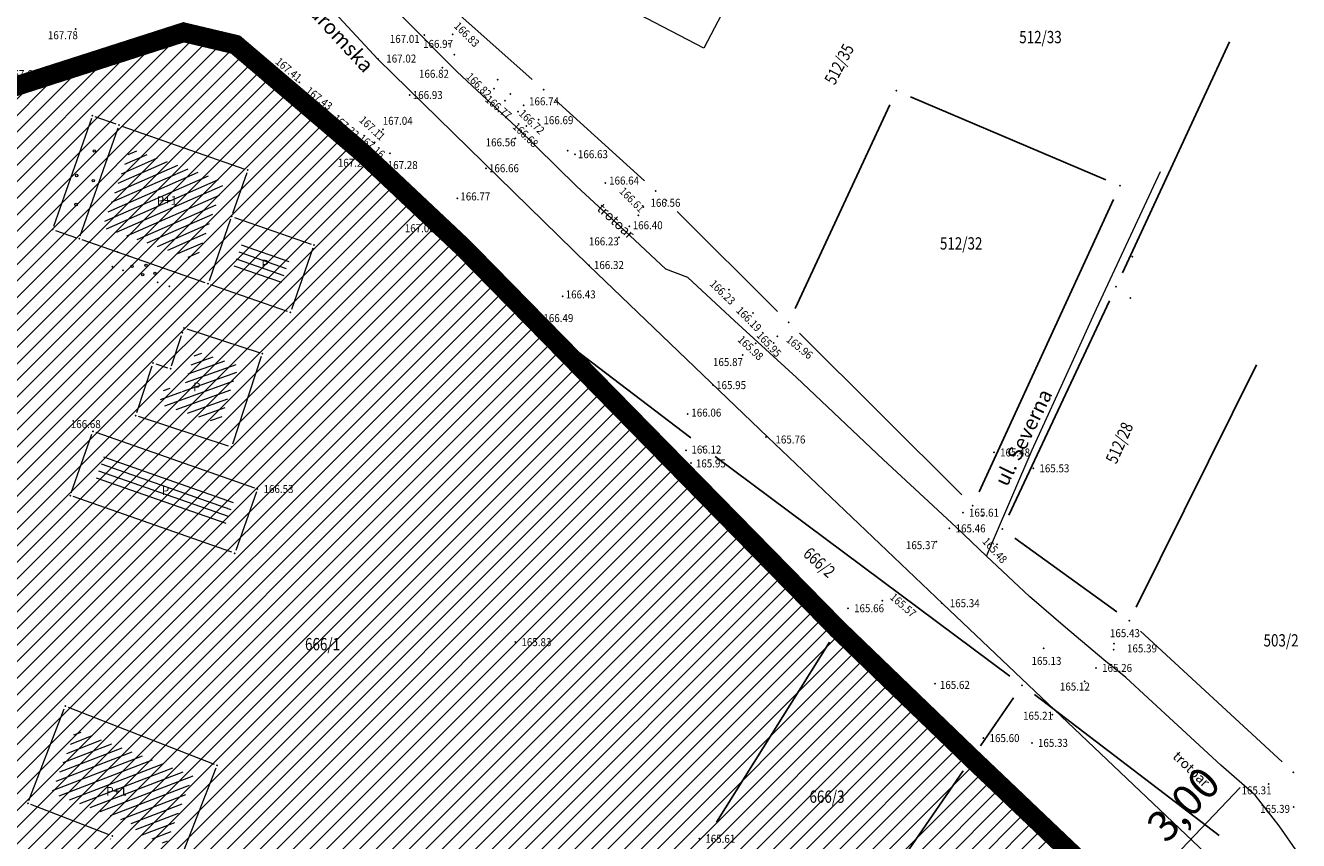
# Model space of a CAD drawing. Units: metres. Extents: x 7527566 to 7528516, y 4822616 to 4823507.
# Drawn here: x 7527911 to 7528015, y 4823317 to 4823383 of the extents above; entities that cross this region are included whole.
import ezdxf
from ezdxf.enums import TextEntityAlignment as Align

# ---------------------------------------------------------------- set-up
doc = ezdxf.new("R2010")
doc.units = ezdxf.units.M
doc.header["$LTSCALE"] = 0.5
doc.header["$PDSIZE"] = -0.01
doc.linetypes.add('DASHED2', pattern=[0.375, 0.25, -0.125])
for name, color, linetype, lineweight in [('0 granica plana', 7, 'Continuous', 0), ('102_Broj_parcele', 7, 'Continuous', 13), ('104_Objekti_granice', 1, 'Continuous', 13), ('106_Objekti_srafure', 1, 'Continuous', 13), ('111_Kanalizacija', 32, 'Continuous', 13), ('114_Gasovod', 3, 'Continuous', 13), ('121_Detaljne_tacke_kote', 32, 'Continuous', 13), ('124_Geo_tekst', 7, 'Continuous', 13), ('133_Spratnost', 7, 'Continuous', 13)]:
    doc.layers.add(name, color=color, linetype=linetype, lineweight=lineweight)
for name, color, linetype in [('00 regulaciona linija', 5, 'REGULACIONA LINE'), ('101_Parcele_granice', 7, 'Continuous'), ('115_Katastarske_tacke', 7, 'Continuous'), ('116_Katastarske_tacke_objekti', 7, 'Continuous'), ('120_Detaljne_tacke', 7, 'Continuous'), ('130_Detaljne_konstruisane_tacke', 7, 'Continuous')]:
    doc.layers.add(name, color=color, linetype=linetype)
doc.layers.add('152_stanovanje_SRAFURA', color=7, linetype='Continuous', lineweight=30, true_color=0xf3e17c)
doc.styles.add('kote', font='geodet__.shx')
doc.styles.add('oznake', font='yusimc.shx')
doc.styles.add('style1', font='txt')
doc.linetypes.add('REGULACIONA LINE', pattern='A,10,-0.5,["RL",Standard,S=2,R=0,X=0,Y=0],-4', length=14.5)
doc.dimstyles.new('ISO-25', dxfattribs={"dimtxt": 2.5, "dimasz": 2.5, "dimexe": 1.25, "dimexo": 0.625, "dimtad": 1, "dimtxsty": 'Standard', "dimcen": 2.5, "dimadec": 0, "dimazin": 0, "dimtfac": 1, "dimtmove": 0, "dimatfit": 3, "dimfxl": 1, "dimarcsym": 0})

# ---------------------------------------------------------------- blocks, each defined once
blk = doc.blocks.new('T1')
at = {"linetype": 'Continuous'}
blk.add_point((0, 0), dxfattribs=at)
blk.add_attdef('OZN-TAC', (0, 0), '', height=5)
blk = doc.blocks.new('*D40')
at = {"color": 0, "lineweight": -2, "transparency": 16777216}
for p, q in [((7528002.78, 4823313.48), (7528010.25, 4823321.32)), ((7527999.12, 4823313.51), (7528001.96, 4823310.8)), ((7527998.98, 4823309.49), (7528001.05, 4823311.67)), ((7527997.05, 4823311.34), (7527999.89, 4823308.63)), ((7527997.26, 4823307.68), (7527995.53, 4823305.87))]:
    blk.add_line(p, q, dxfattribs=at)
at = {"color": 0, "transparency": 16777216}
for points in [[(7528002.47, 4823313.76), (7528003.08, 4823313.19), (7528001.05, 4823311.67)], [(7527996.96, 4823307.97), (7527997.56, 4823307.4), (7527998.98, 4823309.49)]]:
    blk.add_solid(points, dxfattribs=at)
at = {"layer": 'Defpoints', "color": 0, "transparency": 16777216}
for p in [(7527998.67, 4823313.94), (7527996.6, 4823311.77), (7528001.05, 4823311.67)]:
    blk.add_point(p, dxfattribs=at)
at = {"color": 0, "transparency": 16777216, "insert": (7528005.87, 4823319.74), "char_height": 2.5, "attachment_point": 5, "rotation": 46.3767}
blk.add_mtext('3,00', dxfattribs=at)

msp = doc.modelspace()

# ---------------------------------------------------------------- hatches: boundary and pattern name
h = msp.add_hatch()
h.set_pattern_fill('ANSI31', color=254, scale=0.3)
h.set_pattern_definition([(45, (3000, 0), (-0.67351920908, 0.67351920908), [])])
h.paths.add_polyline_path([(7527972.68, 4823128.8), (7527970.94, 4823129.45), (7527964.53, 4823133.15), (7527962.872, 4823134.099), (7527951.04, 4823138.44), (7527947.07, 4823139.89), (7527946.255, 4823140.152, 0.0737148), (7527937.696, 4823142.19), (7527933.94, 4823143.47), (7527919.58, 4823139.59), (7527914.31, 4823137.5), (7527900.83, 4823133.48), (7527884.87, 4823131.73), (7527871.55, 4823129.98), (7527859.81, 4823129.21), (7527849.05, 4823135.07), (7527851.85, 4823154.11), (7527856.36, 4823177.08), (7527861.63, 4823196.84), (7527864.99, 4823210), (7527865.8, 4823212.82), (7527872.93, 4823237.65), (7527875.68, 4823250.05), (7527880.32, 4823268.91), (7527882.9, 4823277.43), (7527921.19, 4823265.05), (7527940.2, 4823258.85), (7527953.18, 4823252.89), (7527965.18, 4823247.65), (7527979.2, 4823241.31), (7527995.48, 4823233.87), (7528001.01, 4823231.39), (7528002.4, 4823235.16), (7527996.93, 4823237.62), (7527941.39, 4823262.55), (7527928.51, 4823266.61), (7527883.95, 4823280.88), (7527886.54, 4823289.42), (7527889.04, 4823298.44), (7527893.24, 4823313.6), (7527903.37, 4823352.27), (7527908.71, 4823377.76), (7527899.273, 4823379.77), (7527896.69, 4823367.66), (7527894.5, 4823358.87), (7527891.91, 4823348.443), (7527889.97, 4823341.84), (7527886.58, 4823328.82), (7527883.234, 4823315.104), (7527879.887, 4823301.388), (7527874.1, 4823279.89), (7527869.541, 4823262.314), (7527869.311, 4823261.461), (7527868.111, 4823256.999), (7527863.55, 4823239.91), (7527860.82, 4823230.29), (7527858.98, 4823223.8), (7527858.09, 4823220.67), (7527852.88, 4823202.07), (7527851.8, 4823198.22), (7527846.53, 4823176.46), (7527841.8, 4823155.18), (7527839.76, 4823145.5), (7527838.24, 4823134.34), (7527836.6, 4823129), (7527835.821, 4823128.246), (7527832.683, 4823115.009), (7527829.91, 4823100.87), (7527826.94, 4823085.96), (7527824.46, 4823073.5), (7527823.81, 4823071.12), (7527819.014, 4823056.65), (7527813.888, 4823042.304), (7527810.686, 4823033.18), (7527806.161, 4823020.166), (7527802.808, 4823010.049), (7527803.36, 4823009.64), (7527797.93, 4822995.85), (7527796.52, 4822993.04), (7527795.38, 4822990.59), (7527788.89, 4822976.32), (7527785.49, 4822968.62), (7527782.68, 4822962.67), (7527781.44, 4822959.94), (7527772.12, 4822939.48), (7527769.89, 4822935.01), (7527766.58, 4822928.39), (7527770.19, 4822925.91), (7527771.08, 4822921.55), (7527775.39, 4822895.49), (7527779.43, 4822887.22), (7527786.88, 4822861.3), (7527791.82, 4822844.1), (7527792.37, 4822838.47), (7527791.93, 4822823.95), (7527792.48, 4822814.17), (7527789.26, 4822801.24), (7527779.78, 4822768.69), (7527770.569, 4822739.928), (7527781.68, 4822736.37), (7527791.29, 4822762.78), (7527793.72, 4822773.86), (7527798.37, 4822793.66), (7527799.901, 4822802.143), (7527802.74, 4822813.89), (7527803.32, 4822816.29), (7527803.96, 4822824.25), (7527803.49, 4822833.38), (7527802.92, 4822836.97), (7527800.48, 4822852.37), (7527798.87, 4822858.1), (7527797.2, 4822864.07), (7527792.72, 4822880.49), (7527792.73, 4822884.13), (7527794.2, 4822887.63), (7527798.33, 4822891.3), (7527803.55, 4822893.56), (7527806.89, 4822894.07), (7527823.27, 4822896.57), (7527831.266, 4822897.674, -0.033675), (7527877.295, 4822901.008), (7527947.082, 4822901.356), (7527975.744, 4822901.499), (7527983.896, 4822901.318), (7527998.74, 4822899.53), (7528003.95, 4822898.94), (7528023.51, 4822893.57, -0.1414932), (7528033.166, 4822887.813), (7528062.948, 4822859.554, -0.0282186), (7528068.592, 4822853.56), (7528081.005, 4822838.785, 0.0600125), (7528089.215, 4822831.105), (7528089.99, 4822830.35), (7528101.15, 4822823.25), (7528124.92, 4822808.61), (7528135.673, 4822801.577), (7528145.66, 4822805.28), (7528153.82, 4822810.035), (7528140.082, 4822813.105), (7528140.714, 4822814.758), (7528136.978, 4822816.187), (7528135.22, 4822815.96), (7528131.13, 4822815.97), (7528123.98, 4822818.3), (7528120.79, 4822820.13), (7528108.93, 4822827.21), (7528107.87, 4822827.69), (7528099.32, 4822833.05), (7528094.64, 4822835.84), (7528089.31, 4822839.83), (7528084.71, 4822845.19), (7528073.951, 4822858.063), (7528070.951, 4822861.435), (7528067.766, 4822864.632), (7528056.479, 4822875.343), (7528045.191, 4822886.053), (7528044.68, 4822887.15), (7528039.89, 4822892.99), (7528038.46, 4822893.08), (7528032.87, 4822897.95), (7528027.58, 4822900.02), (7528022.315, 4822901.73), (7528014.31, 4822904.01), (7528007.96, 4822905.84), (7527996.81, 4822907.71), (7527984.31, 4822908.75), (7527978.82, 4822909.25), (7527973.34, 4822908.75), (7527963.39, 4822909), (7527958.31, 4822908.98), (7527954.915, 4822908.395), (7527931.381, 4822908.278), (7527929.266, 4822909.878), (7527928.095, 4822912.256), (7527928.115, 4822914.907), (7527929.615, 4822921.032), (7527931.975, 4822928.513), (7527937.3, 4822942.2), (7527943.76, 4822955), (7527948.93, 4822961.22), (7527952.51, 4822963.41), (7527978.86, 4822981.45), (7527989.59, 4822989.3), (7527998.252, 4822996.928), (7528000.101, 4822997.565), (7528002.056, 4822997.574), (7528003.91, 4822996.954), (7528026.857, 4822984.821), (7528043.426, 4822976.061), (7528040.622, 4822970.756), (7528045.042, 4822968.419), (7528050.758, 4822972.174), (7528054.325, 4822970.056), (7528066.323, 4822962.397), (7528077.294, 4822955.394), (7528081.867, 4822952.695), (7528087.584, 4822949.888), (7528098.637, 4822945.026), (7528114.031, 4822938.254), (7528120.064, 4822935.6), (7528121.52, 4822934.08), (7528121.456, 4822931.164), (7528124.834, 4822929.678), (7528126.24, 4822932.884), (7528131.864, 4822930.409), (7528134.06, 4822929.07), (7528134.36, 4822934.64), (7528134.31, 4822936.84), (7528129.955, 4822937.804), (7528128.659, 4822938.374), (7528130.068, 4822941.578), (7528126.407, 4822943.189), (7528126.105, 4822942.502), (7528124.584, 4822941.047), (7528122.48, 4822941.092), (7528090, 4822955.38), (7528085.809, 4822957.393), (7528080.522, 4822960.452), (7528071.66, 4822966.85), (7528056.6, 4822976.01), (7528052.609, 4822977.992), (7528032.542, 4822988.603), (7528012.476, 4822999.213), (7528010.52, 4823000.865), (7528009.431, 4823003.182), (7528009.407, 4823005.742), (7528010.452, 4823008.079), (7528022.9, 4823019.55), (7528024.466, 4823021.267), (7528031.268, 4823018.041), (7528033.411, 4823022.558), (7528027.99, 4823025.13), (7528029.615, 4823027.992), (7528031.068, 4823029.945), (7528032.476, 4823031.93), (7528039.602, 4823042.227), (7528041.109, 4823044.406), (7528044.237, 4823048.926), (7528047.01, 4823052.934), (7528051.173, 4823058.949), (7528052.08, 4823060.26), (7528052.88, 4823061.22), (7528063.74, 4823075.34), (7528065.75, 4823076.44), (7528073.89, 4823073.11), (7528085.96, 4823065.53), (7528085.7, 4823064.48), (7528095.38, 4823058.17), (7528110.88, 4823048.07), (7528115.442, 4823045.219), (7528118.715, 4823043.17), (7528121.816, 4823040.921), (7528124.485, 4823038.941), (7528128.62, 4823035.33), (7528136.587, 4823028.372), (7528136.59, 4823028.37), (7528147.1, 4823021.47), (7528148.54, 4823020.53), (7528154.16, 4823016.92), (7528165.63, 4823011.93), (7528169.88, 4823008.77), (7528172.42, 4823006.89), (7528181.74, 4823003.71), (7528192.069, 4823002.22), (7528201.68, 4823000.84), (7528204.142, 4823000.86), (7528212.234, 4823000.92), (7528222.454, 4823000.734), (7528225.718, 4823000.554), (7528228.96, 4823000.135), (7528239.53, 4822998.22), (7528249.76, 4822996.4), (7528251.263, 4822996.416), (7528268.532, 4822993.536), (7528269.88, 4822992.92), (7528279.32, 4823022.15), (7528274.99, 4823023.44), (7528273.48, 4823015.08), (7528272.19, 4823011.03), (7528270.88, 4823007.43), (7528268.599, 4823002.65), (7528263.907, 4823003.432), (7528263.594, 4823001.555), (7528261.787, 4823000.489), (7528254.017, 4823001.533), (7528241.943, 4823003.546), (7528229.865, 4823005.56), (7528227.888, 4823005.849), (7528225.78, 4823006.08), (7528222.554, 4823006.233), (7528204.659, 4823006.56), (7528201.909, 4823006.661), (7528199.167, 4823006.863), (7528178.71, 4823012.04), (7528168.31, 4823016.815), (7528148.529, 4823028.295), (7528140.812, 4823034.309), (7528127.87, 4823044.38), (7528119.78, 4823049.55), (7528111.5, 4823055.98), (7528105.37, 4823060.62), (7528100.58, 4823064.26), (7528092.42, 4823069.87), (7528090.57, 4823070.81), (7528078.35, 4823079.5), (7528073.622, 4823082.518), (7528072.829, 4823084.618), (7528077.73, 4823093.17), (7528078.53, 4823094.67), (7528092.52, 4823118.7), (7528101.51, 4823131.579), (7528102.94, 4823133.63), (7528103.8, 4823134.87), (7528108.51, 4823143.05), (7528111.68, 4823148.57), (7528119.57, 4823160.79), (7528125.98, 4823170.45), (7528129.42, 4823175.97), (7528133.99, 4823183.52), (7528134.84, 4823183.67), (7528142.89, 4823199.21), (7528148.739, 4823208.574), (7528142.85, 4823212.72), (7528141.1, 4823208.84), (7528130.4, 4823191.64), (7528125.83, 4823184), (7528120.95, 4823175.85), (7528116.38, 4823168.21), (7528106.55, 4823152.42), (7528097.74, 4823138.27), (7528094.89, 4823133.96), (7528089.73, 4823126.13), (7528085.03, 4823118.48), (7528073.74, 4823100.1), (7528064.864, 4823087.207, -0.2782493), (7528059.545, 4823084.564), (7528046.467, 4823090.816), (7528026.603, 4823101.07), (7528019.23, 4823105.41), (7528012.2, 4823108.78), (7528004.44, 4823112.49), (7527996.66, 4823116.53), (7527986.12, 4823121.94), (7527985.08, 4823122.55)])
h.paths.add_polyline_path([(7527845.65, 4823117.27), (7527861.18, 4823120.64), (7527882.64, 4823124.32), (7527888.29, 4823125.22), (7527895.3, 4823126.27), (7527906.89, 4823128.07), (7527908.62, 4823126.91), (7527916.202, 4823132.218), (7527928.072, 4823135.773, -0.161537), (7527943.493, 4823135.321), (7527952.751, 4823131.945, -0.030327), (7527961.031, 4823128.344), (7528015.352, 4823100.688), (7528040.832, 4823087.535), (7528053.933, 4823080.554, -0.2328731), (7528055.8, 4823075.829), (7528048.783, 4823065.025, 0.0105942), (7528046.642, 4823062.066), (7528027.72, 4823034.722), (7528018.46, 4823023.49), (7528003.89, 4823010.17), (7527998.84, 4823005.56), (7527988.13, 4822996.19), (7527984.36, 4822992.89), (7527974.34, 4822986.8), (7527970.948, 4822984.741), (7527964.6, 4822981.348), (7527958.12, 4822978.36), (7527949, 4822973.3), (7527939.78, 4822962.18), (7527936, 4822956.48), (7527932.04, 4822946.63), (7527930.06, 4822941.2), (7527928.17, 4822935.46), (7527927.77, 4822934.94), (7527924.39, 4822923.5), (7527922.52, 4822917.16), (7527920.29, 4822911), (7527918.79, 4822909.65), (7527915.841, 4822908.2), (7527903.232, 4822908.137), (7527897.34, 4822908.28), (7527882.4, 4822908.23), (7527879.35, 4822908.22), (7527876.01, 4822908.21), (7527870.993, 4822907.92, 0.025196), (7527835.835, 4822905.34), (7527832.87, 4822905.08), (7527823.87, 4822904.28), (7527807.88, 4822901.63), (7527807.31, 4822901.54), (7527804.622, 4822900.998), (7527784.406, 4822898.156), (7527783.13, 4822901.42), (7527781.46, 4822907.66), (7527781.24, 4822911.18), (7527781.73, 4822923.42), (7527783.04, 4822931.88), (7527786.16, 4822945.02), (7527789.27, 4822953.04), (7527793.5, 4822961.75), (7527800.15, 4822975.47), (7527808.72, 4822995.59), (7527816.23, 4823014.38), (7527822.41, 4823033.69), (7527830.66, 4823053.01), (7527833.35, 4823067.91), (7527836.59, 4823077.72), (7527836.76, 4823078.47), (7527840.04, 4823093.29), (7527842.9, 4823105.5)], flags=16)
at = {"layer": '106_Objekti_srafure'}
h = msp.add_hatch(dxfattribs=at)
h.set_pattern_fill('LINE', color=256, scale=6, angle=23.75139, style=0)
h.set_pattern_definition([(23.751388889, (0, 0), (-0.24166132651, 0.549181029597), [])])
h.paths.add_polyline_path([(7527926.804, 4823368.296), (7527926.804, 4823368.294), (7527925.388, 4823364.231), (7527917.742, 4823366.901), (7527919.99, 4823373.319), (7527927.628, 4823370.649)])
h = msp.add_hatch(dxfattribs=at)
h.set_pattern_fill('LINE', color=256, scale=6, angle=341, style=0)
h.set_pattern_definition([(341, (0, 0), (0.195340892674, 0.56731114536), [])])
h.paths.add_polyline_path([(7527932.088, 4823361.891), (7527928.22, 4823363.242), (7527929.142, 4823365.889), (7527933.01, 4823364.538)])
h = msp.add_hatch(dxfattribs=at)
h.set_pattern_fill('LINE', color=256, scale=6, angle=19.77, style=0)
h.set_pattern_definition([(19.77, (0, 0), (-0.20294713789, 0.56463480164), [])])
h.paths.add_polyline_path([(7527928.817, 4823355.68), (7527925.301, 4823356.833), (7527924.211, 4823353.507), (7527922.785, 4823353.975), (7527922.318, 4823352.55), (7527927.259, 4823350.929)])
h = msp.add_hatch(dxfattribs=at)
h.set_pattern_fill('LINE', color=256, scale=6, angle=340.63487, style=0)
h.set_pattern_definition([(340.634868361, (0, 0), (0.198952233336, 0.566054775486), [])])
h.paths.add_polyline_path([(7527917.86, 4823348.403), (7527917.015, 4823345.997), (7527927.561, 4823342.292), (7527928.406, 4823344.698)])
h = msp.add_hatch(dxfattribs=at)
h.set_pattern_fill('LINE', color=256, scale=6, angle=20.9989, style=0)
h.set_pattern_definition([(20.9989031915, (0, 0), (-0.215010046815, 0.56015237192), [])])
h.paths.add_polyline_path([(7527925.096, 4823322.28), (7527915.558, 4823326.013), (7527913.588, 4823320.891), (7527920.578, 4823318.201), (7527920.333, 4823317.703), (7527922.91, 4823316.694)])
at = {"layer": '152_stanovanje_SRAFURA', "lineweight": 15}
h = msp.add_hatch(dxfattribs=at)
h.set_pattern_fill('ANSI31', color=256, scale=0.3, style=0)
h.set_pattern_definition([(45, (-1000, 0), (-0.67351920908, 0.67351920908), [])])
h.paths.add_polyline_path([(7528068.592, 4822853.56), (7528065.854, 4822856.637), (7528062.948, 4822859.554), (7528052.988, 4822869.006), (7528044.137, 4822877.404), (7528033.166, 4822887.813), (7528030.749, 4822890.011), (7528028.355, 4822891.601), (7528025.536, 4822892.923), (7528023.51, 4822893.57), (7528003.95, 4822898.94), (7527998.74, 4822899.53), (7527983.896, 4822901.318), (7527975.744, 4822901.499), (7527947.082, 4822901.356), (7527912.189, 4822901.182), (7527877.295, 4822901.008), (7527869.599, 4822900.883), (7527861.908, 4822900.586), (7527854.225, 4822900.116), (7527846.554, 4822899.474), (7527838.9, 4822898.659), (7527831.266, 4822897.674), (7527823.27, 4822896.57), (7527806.89, 4822894.07), (7527803.55, 4822893.56), (7527798.33, 4822891.3), (7527794.2, 4822887.63), (7527792.73, 4822884.13), (7527792.72, 4822880.49), (7527797.2, 4822864.07), (7527798.87, 4822858.1), (7527800.48, 4822852.37), (7527802.92, 4822836.971), (7527803.49, 4822833.38), (7527803.96, 4822824.25), (7527803.32, 4822816.29), (7527802.74, 4822813.89), (7527800.05, 4822802.76), (7527799.83, 4822801.75), (7527798.37, 4822793.66), (7527793.72, 4822773.86), (7527791.29, 4822762.78), (7527781.697, 4822736.416), (7527863.77, 4822726.82), (7527866.18, 4822773.96), (7527876.12, 4822773.59), (7527876.61, 4822790.2), (7527876.48, 4822804), (7527876.54, 4822816), (7527893.695, 4822817.729), (7527911.736, 4822819.548), (7527963.733, 4822824.789), (7527999.459, 4822828.39), (7528020.512, 4822830.512), (7528035.509, 4822832.033), (7528089.99, 4822830.35), (7528086.321, 4822833.405), (7528083.249, 4822836.3), (7528081.005, 4822838.785)])
h.paths.add_polyline_path([(7528240.93, 4823104.68), (7528267.19, 4823138.72), (7528266.739, 4823142.173), (7528266.739, 4823142.173), (7528255.191, 4823148.689), (7528219.368, 4823169.27), (7528201.376, 4823179.925), (7528201.652, 4823180.682), (7528185.302, 4823189.636), (7528168.792, 4823198.048), (7528165.394, 4823199.928), (7528163.384, 4823200.971), (7528148.737, 4823208.571), (7528142.89, 4823199.21), (7528134.84, 4823183.67), (7528133.99, 4823183.52), (7528129.42, 4823175.97), (7528125.98, 4823170.45), (7528119.57, 4823160.79), (7528111.68, 4823148.57), (7528108.51, 4823143.05), (7528103.8, 4823134.87), (7528102.94, 4823133.63), (7528101.51, 4823131.579), (7528092.52, 4823118.7), (7528078.53, 4823094.67), (7528077.73, 4823093.17), (7528073.003, 4823084.922), (7528073.181, 4823083.685), (7528073.622, 4823082.518), (7528078.35, 4823079.5), (7528090.57, 4823070.81), (7528092.42, 4823069.87), (7528100.58, 4823064.26), (7528105.37, 4823060.62), (7528111.5, 4823055.98), (7528119.78, 4823049.55), (7528127.87, 4823044.38), (7528140.812, 4823034.309), (7528148.529, 4823028.295), (7528168.31, 4823016.815), (7528178.71, 4823012.04), (7528179.08, 4823015.87), (7528181.36, 4823018.03), (7528184.76, 4823022.38), (7528189.02, 4823026.82), (7528208.45, 4823054.26), (7528213.63, 4823064.08), (7528228.77, 4823088.55)])
h.paths.add_polyline_path([(7528116.38, 4823168.21), (7528120.95, 4823175.85), (7528125.83, 4823184), (7528130.4, 4823191.64), (7528141.1, 4823208.84), (7528142.85, 4823212.72), (7528105.17, 4823233.76), (7528086.87, 4823243.71), (7528080.85, 4823246.99), (7528068.01, 4823253.97), (7528058.17, 4823257.24), (7528040.04, 4823272.73), (7528035.71, 4823278.95), (7528028.31, 4823285.69), (7528023.42, 4823290.35), (7528018.17, 4823295.35), (7528010.59, 4823302.58), (7528003.24, 4823309.58), (7527998.34, 4823314.25), (7527988.42, 4823323.7), (7527980.13, 4823331.61), (7527977.53, 4823334.2), (7527954.21, 4823357.44), (7527947.05, 4823365.28), (7527938.84, 4823373.01), (7527928.54, 4823381.78), (7527924.32, 4823382.78), (7527908.71, 4823377.76), (7527903.37, 4823352.27), (7527893.24, 4823313.6), (7527889.04, 4823298.44), (7527886.54, 4823289.42), (7527883.95, 4823280.88), (7527928.51, 4823266.61), (7527941.39, 4823262.55), (7527996.928, 4823237.621), (7528002.4, 4823235.16), (7528001.01, 4823231.39), (7527995.48, 4823233.87), (7527979.2, 4823241.31), (7527965.18, 4823247.65), (7527953.18, 4823252.89), (7527940.2, 4823258.85), (7527921.19, 4823265.05), (7527882.9, 4823277.43), (7527880.32, 4823268.91), (7527875.68, 4823250.05), (7527872.93, 4823237.65), (7527865.8, 4823212.82), (7527864.99, 4823210), (7527861.63, 4823196.84), (7527861.186, 4823196.172), (7527859.544, 4823190.086), (7527856.36, 4823177.08), (7527851.85, 4823154.11), (7527849.05, 4823135.07), (7527859.81, 4823129.21), (7527871.55, 4823129.98), (7527884.87, 4823131.73), (7527900.83, 4823133.48), (7527914.31, 4823137.5), (7527919.58, 4823139.59), (7527933.94, 4823143.47), (7527937.97, 4823143.12), (7527938.35, 4823142.06), (7527942.56, 4823141.34), (7527947.07, 4823139.89), (7527951.04, 4823138.44), (7527962.87, 4823134.1), (7527964.53, 4823133.15), (7527970.94, 4823129.45), (7527972.68, 4823128.8), (7527985.08, 4823122.55), (7527986.12, 4823121.94), (7527996.66, 4823116.53), (7528004.44, 4823112.49), (7528012.2, 4823108.78), (7528019.23, 4823105.41), (7528026.603, 4823101.07), (7528032.702, 4823097.922), (7528046.466, 4823090.817), (7528059.545, 4823084.563), (7528062.384, 4823085.056), (7528064.627, 4823086.864), (7528069.184, 4823093.482), (7528073.74, 4823100.1), (7528085.03, 4823118.48), (7528089.73, 4823126.13), (7528094.89, 4823133.96), (7528097.74, 4823138.27), (7528106.55, 4823152.42)])
h.paths.add_polyline_path([(7528055.8, 4823075.829), (7528055.417, 4823078.409), (7528053.933, 4823080.554), (7528037.67, 4823089.22), (7528015.152, 4823100.79), (7527996.392, 4823110.341), (7527992.21, 4823112.32), (7527983.85, 4823116.83), (7527968.038, 4823124.776), (7527961.031, 4823128.344), (7527956.945, 4823130.27), (7527952.751, 4823131.945), (7527948.122, 4823133.633), (7527943.493, 4823135.321), (7527942.378, 4823135.697), (7527940.483, 4823136.204), (7527937.385, 4823136.696), (7527934.25, 4823136.788), (7527931.128, 4823136.479), (7527928.072, 4823135.773), (7527922.137, 4823133.996), (7527916.203, 4823132.218), (7527908.62, 4823126.91), (7527906.89, 4823128.07), (7527895.3, 4823126.27), (7527888.29, 4823125.22), (7527882.977, 4823124.372), (7527875.769, 4823123.142), (7527861.18, 4823120.64), (7527845.65, 4823117.27), (7527842.9, 4823105.498), (7527840.04, 4823093.29), (7527836.76, 4823078.47), (7527836.602, 4823077.757), (7527833.35, 4823067.91), (7527830.66, 4823053.01), (7527822.41, 4823033.69), (7527816.23, 4823014.38), (7527808.72, 4822995.59), (7527800.15, 4822975.47), (7527793.499, 4822961.748), (7527789.27, 4822953.04), (7527786.16, 4822945.02), (7527783.04, 4822931.88), (7527781.73, 4822923.42), (7527781.24, 4822911.18), (7527781.46, 4822907.66), (7527783.13, 4822901.42), (7527784.406, 4822898.156), (7527794.514, 4822899.577), (7527804.619, 4822900.997), (7527807.31, 4822901.54), (7527807.88, 4822901.63), (7527823.87, 4822904.28), (7527832.87, 4822905.08), (7527841.674, 4822906.016), (7527847.523, 4822906.593), (7527853.381, 4822907.073), (7527859.247, 4822907.454), (7527865.118, 4822907.737), (7527870.992, 4822907.92), (7527876.01, 4822908.21), (7527879.349, 4822908.22), (7527882.4, 4822908.23), (7527897.34, 4822908.28), (7527915.841, 4822908.2), (7527918.79, 4822909.65), (7527920.29, 4822911), (7527922.52, 4822917.16), (7527924.39, 4822923.5), (7527927.772, 4822934.856), (7527928.17, 4822935.46), (7527932.04, 4822946.63), (7527936, 4822956.48), (7527939.78, 4822962.18), (7527949, 4822973.3), (7527958.12, 4822978.36), (7527964.6, 4822981.348), (7527970.89, 4822984.71), (7527974.34, 4822986.8), (7527984.36, 4822992.89), (7527988.131, 4822996.191), (7527998.84, 4823005.56), (7528003.888, 4823010.169), (7528018.46, 4823023.49), (7528027.954, 4823035.06), (7528037.302, 4823048.569), (7528046.65, 4823062.079), (7528048.783, 4823065.025)])
h.paths.add_polyline_path([(7528027.99, 4823025.13), (7528033.411, 4823022.558), (7528031.268, 4823018.041), (7528024.466, 4823021.267), (7528022.9, 4823019.55), (7528010.452, 4823008.079), (7528009.407, 4823005.742), (7528009.431, 4823003.182), (7528010.52, 4823000.865), (7528012.476, 4822999.213), (7528052.609, 4822977.992), (7528056.6, 4822976.01), (7528071.66, 4822966.85), (7528080.522, 4822960.452), (7528085.809, 4822957.393), (7528090, 4822955.38), (7528122.48, 4822941.092), (7528124.584, 4822941.047), (7528126.105, 4822942.502), (7528126.407, 4822943.189), (7528130.068, 4822941.578), (7528128.659, 4822938.374), (7528129.955, 4822937.804), (7528134.31, 4822936.84), (7528136.88, 4822942.43), (7528139.09, 4822941.42), (7528144.4, 4822937.14), (7528152.21, 4822960.03), (7528154.76, 4822963.27), (7528162.22, 4822973.26), (7528167.68, 4822981.02), (7528169.69, 4822979.25), (7528178.3, 4822975.59), (7528191.877, 4823002.248), (7528181.74, 4823003.71), (7528172.42, 4823006.89), (7528169.88, 4823008.77), (7528165.63, 4823011.93), (7528154.16, 4823016.92), (7528148.54, 4823020.53), (7528147.1, 4823021.47), (7528136.59, 4823028.37), (7528135.922, 4823028.809), (7528135.968, 4823028.912), (7528128.62, 4823035.33), (7528124.485, 4823038.941), (7528121.816, 4823040.921), (7528118.715, 4823043.17), (7528115.442, 4823045.219), (7528110.88, 4823048.07), (7528095.38, 4823058.17), (7528085.7, 4823064.48), (7528085.96, 4823065.53), (7528073.89, 4823073.11), (7528065.75, 4823076.44), (7528063.74, 4823075.34), (7528052.88, 4823061.22), (7528052.08, 4823060.26), (7528051.173, 4823058.949), (7528047.01, 4823052.934), (7528044.237, 4823048.926), (7528041.109, 4823044.406), (7528039.602, 4823042.227), (7528032.476, 4823031.93), (7528031.068, 4823029.945), (7528029.615, 4823027.992)])
h.paths.add_polyline_path([(7528050.758, 4822972.174), (7528045.042, 4822968.419), (7528040.622, 4822970.756), (7528043.426, 4822976.061), (7528003.91, 4822996.954), (7528002.056, 4822997.574), (7528000.101, 4822997.565), (7527998.252, 4822996.928), (7527989.59, 4822989.3), (7527978.86, 4822981.45), (7527952.51, 4822963.41), (7527948.93, 4822961.22), (7527943.76, 4822955), (7527937.3, 4822942.2), (7527931.975, 4822928.513), (7527929.615, 4822921.032), (7527928.115, 4822914.907), (7527928.095, 4822912.256), (7527929.266, 4822909.878), (7527931.381, 4822908.278), (7527954.915, 4822908.395), (7527958.31, 4822908.98), (7527963.39, 4822909), (7527973.34, 4822908.75), (7527978.82, 4822909.25), (7527984.31, 4822908.75), (7527996.81, 4822907.71), (7528007.96, 4822905.84), (7528014.31, 4822904.01), (7528022.315, 4822901.73), (7528027.58, 4822900.02), (7528032.87, 4822897.95), (7528038.46, 4822893.08), (7528039.89, 4822892.99), (7528044.68, 4822887.15), (7528045.191, 4822886.053), (7528067.766, 4822864.632), (7528070.951, 4822861.435), (7528073.951, 4822858.063), (7528084.71, 4822845.19), (7528089.31, 4822839.83), (7528094.64, 4822835.84), (7528101.82, 4822845.14), (7528121.777, 4822875.895), (7528125.107, 4822882.155), (7528128.31, 4822889.81), (7528130.52, 4822893.29), (7528130.23, 4822916.21), (7528131.71, 4822924.9), (7528134.06, 4822929.07), (7528131.864, 4822930.409), (7528126.24, 4822932.884), (7528124.834, 4822929.678), (7528121.172, 4822931.289), (7528121.473, 4822931.916), (7528121.52, 4822934.08), (7528120.064, 4822935.6), (7528087.584, 4822949.888), (7528081.867, 4822952.695), (7528077.294, 4822955.394), (7528054.325, 4822970.056)])

# ---------------------------------------------------------------- linework, layer by layer
at = {"layer": '0 granica plana', "color": 253, "linetype": 'DASHED2', "ltscale": 30, "const_width": 1.6}
msp.add_lwpolyline([(7527908.71, 4823377.76), (7527916.288, 4823380.197), (7527924.32, 4823382.78), (7527928.54, 4823381.78), (7527938.84, 4823373.01), (7527947.05, 4823365.28), (7527977.53, 4823334.2), (7527988.42, 4823323.7), (7527998.34, 4823314.25), (7528003.24, 4823309.58), (7528010.59, 4823302.58), (7528018.17, 4823295.35)], dxfattribs=at)
at = {"layer": '00 regulaciona linija', "color": 5, "lineweight": 40}
msp.add_lwpolyline([(7527908.71, 4823377.76), (7527924.32, 4823382.78), (7527928.54, 4823381.78), (7527938.84, 4823373.01), (7527947.05, 4823365.28), (7527954.21, 4823357.44), (7527977.53, 4823334.2), (7527980.13, 4823331.61), (7527988.42, 4823323.7), (7527998.34, 4823314.25), (7528003.24, 4823309.58), (7528010.59, 4823302.58), (7528018.17, 4823295.35)], dxfattribs=at)
at = {"layer": '101_Parcele_granice', "linetype": 'Continuous'}
for p, q in [((7527952.676, 4823378.941), (7527946.784, 4823384.179)), ((7527909.9, 4823378.143, 0.046), (7527923.13, 4823382.397, 0.554)), ((7527925.536, 4823382.492, 0.283), (7527927.324, 4823382.068, -0.183)), ((7528009.376, 4823382.015), (7528000.684, 4823363.205)), ((7527929.492, 4823380.97, -0.417), (7527937.888, 4823373.82, 0.317)), ((7527961.793, 4823370.699), (7527954.537, 4823377.271)), ((7527981.753, 4823376.887), (7527974.047, 4823360.313)), ((7527999.329, 4823370.788), (7527983.431, 4823377.532)), ((7527946.14, 4823366.137, 0.044), (7527939.75, 4823372.153, 0.356)), ((7527989.013, 4823345.385), (7527999.957, 4823369.165)), ((7527964.465, 4823368.207), (7527972.635, 4823360.063)), ((7527953.367, 4823358.363), (7527947.893, 4823364.357)), ((7527952.753, 4823359.741, 1.037), (7527947.947, 4823364.409, 0.163)), ((7527999.628, 4823360.939), (7527991.432, 4823343.491)), ((7527974.405, 4823358.297), (7527987.605, 4823345.133)), ((7527954.643, 4823358.111, 1.154), (7527965.567, 4823349.769, 0.646)), ((7527976.645, 4823335.082), (7527955.095, 4823356.558)), ((7528011.575, 4823355.73), (7528001.795, 4823336.01)), ((7527967.562, 4823348.263, 0.577), (7527991.518, 4823330.397, 0.023)), ((7528000.227, 4823335.622), (7527991.913, 4823341.628)), ((7528013.662, 4823323.418), (7528002.158, 4823334.042)), ((7527976.864, 4823333.142), (7527967.656, 4823318.508)), ((7527979.244, 4823332.492), (7527978.416, 4823333.318)), ((7527987.516, 4823324.563), (7527981.034, 4823330.747)), ((7527989.129, 4823324.729), (7527991.811, 4823328.621)), ((7527993.513, 4823328.891), (7528008.547, 4823317.409)), ((7527980.979, 4823312.899, 0.183), (7527987.711, 4823322.671, 0.017)), ((7527989.325, 4823322.838), (7527997.435, 4823315.112))]:
    msp.add_line(p, q, dxfattribs=at)
at = {"layer": '104_Objekti_granice'}
for p, q in [((7527918.834, 4823375.312), (7527917.136, 4823375.906)), ((7527916.817, 4823375.753), (7527913.742, 4823366.974)), ((7527915.913, 4823366.216), (7527918.987, 4823374.994)), ((7527919.306, 4823375.147), (7527929.304, 4823371.653)), ((7527929.457, 4823371.334), (7527928.303, 4823368.036)), ((7527928.138, 4823367.564), (7527926.392, 4823362.556)), ((7527928.456, 4823367.718), (7527934.684, 4823365.542)), ((7527913.895, 4823366.656), (7527915.594, 4823366.062)), ((7527926.074, 4823362.402), (7527916.066, 4823365.898)), ((7527934.838, 4823365.224), (7527933.092, 4823360.216)), ((7527932.774, 4823360.062), (7527926.546, 4823362.238)), ((7527924.581, 4823358.648), (7527930.472, 4823356.716)), ((7527923.331, 4823355.638), (7527924.141, 4823358.108)), ((7527930.632, 4823356.4), (7527928.295, 4823349.274)), ((7527920.503, 4823351.829), (7527921.75, 4823355.63)), ((7527922.065, 4823355.79), (7527923.015, 4823355.478)), ((7527927.979, 4823349.114), (7527920.663, 4823351.514)), ((7527915.186, 4823345.315, 166.675), (7527916.859, 4823350.08, 166.675)), ((7527917.178, 4823350.233, 166.675), (7527930.083, 4823345.699, 166.534)), ((7527928.243, 4823340.463, 166.534), (7527915.339, 4823344.996, 166.675)), ((7527930.236, 4823345.38, 166.534), (7527928.562, 4823340.616, 166.534)), ((7527911.74, 4823320.263), (7527914.61, 4823327.727)), ((7527914.933, 4823327.869), (7527926.807, 4823323.221)), ((7527926.949, 4823322.897), (7527923.851, 4823314.983)), ((7527918.277, 4823317.48), (7527911.883, 4823319.94)), ((7527918.38, 4823317.125), (7527918.4, 4823317.165))]:
    msp.add_line(p, q, dxfattribs=at)
msp.add_lwpolyline([(7527958.65, 4823385.66), (7527964.69, 4823397.17), (7527965.62, 4823398.94), (7527969.16, 4823397.08), (7527968.23, 4823395.31), (7527972.66, 4823392.99), (7527966.62, 4823381.48)], close=True, dxfattribs=at)
at = {"layer": '106_Objekti_srafure'}
for centre in [(7527917.052, 4823373.126), (7527915.617, 4823371.125), (7527916.971, 4823370.702), (7527915.576, 4823368.769), (7527920.12, 4823363.743), (7527921.269, 4823363.82), (7527920.985, 4823363.065), (7527921.992, 4823363.163)]:
    msp.add_circle(centre, 0.1, dxfattribs=at)
at = {"layer": '111_Kanalizacija'}
msp.add_lwpolyline([(7527916.014, 4823429.05), (7527919.613, 4823410.994), (7527924.434, 4823400.625), (7527931.71, 4823389.683), (7527940.107, 4823380.581), (7527957.279, 4823363.81), (7527971.831, 4823349.847), (7527986.066, 4823336.26), (7528012.269, 4823311.387), (7528029.563, 4823295.094), (7528047.713, 4823278.023), (7528071.044, 4823259.691), (7528097.015, 4823243.884), (7528122.713, 4823229.25), (7528150.188, 4823218.902)], dxfattribs=at)
at = {"layer": '114_Gasovod'}
for points in [[(7527989.619, 4823340.158), (7527987.186, 4823342.474), (7527984.89, 4823344.603), (7527981.208, 4823348.021), (7527974.18, 4823354.69), (7527969.113, 4823359.311), (7527965.324, 4823362.824), (7527963.539, 4823363.511), (7527960.192, 4823366.611), (7527956.271, 4823370.259), (7527951.387, 4823375.048), (7527946.581, 4823379.555), (7527942.036, 4823384.12)], [(7527989.619, 4823340.158), (7527990.199, 4823341.469), (7527993.327, 4823348.805), (7527996.56, 4823355.849), (7527998.578, 4823360.272), (7528003.775, 4823371.465)], [(7528044.29, 4823287.338), (7528038.333, 4823292.718), (7528033.486, 4823297.37), (7528032.009, 4823298.655), (7528029.036, 4823301.686), (7528025.631, 4823304.904), (7528024.184, 4823306.278), (7528021.964, 4823308.255), (7528019.978, 4823310.143), (7528018.291, 4823311.634), (7528015.889, 4823314.115), (7528015.566, 4823314.919), (7528014.958, 4823315.969), (7528013.413, 4823318.197), (7528011.469, 4823320.7), (7528008.689, 4823323.151), (7528005.175, 4823326.367), (7528002.779, 4823328.596), (7528000.957, 4823330.281), (7527999.153, 4823331.706), (7527996.048, 4823334.356), (7527993.106, 4823336.876), (7527989.619, 4823340.158)]]:
    msp.add_lwpolyline(points, dxfattribs=at)
at = {"layer": '120_Detaljne_tacke'}
for p in [(7527915.539, 4823383.038, 167.784), (7527943.893, 4823382.547, 167.014), (7527946.214, 4823382.601, 166.827), (7527945.915, 4823381.867, 166.965), (7527940.141, 4823380.607, 167.021), (7527946.326, 4823380.951, 166.953), (7527945.374, 4823379.906, 166.819), (7527933.72, 4823378.711, 167.407), (7527949.568, 4823378.187, 166.819), (7527949.867, 4823378.921, 166.681), (7527934.002, 4823377.596, 167.431), (7527942.705, 4823377.676, 166.93), (7527950.464, 4823377.226, 166.772), (7527950.901, 4823377.76, 166.788), (7527951.527, 4823376.315, 166.719), (7527951.964, 4823376.849, 166.735), (7527936.322, 4823375.279, 167.327), (7527940.545, 4823374.883, 167.041), (7527952.192, 4823375.143, 166.682), (7527953.205, 4823375.676, 166.689), (7527939.867, 4823373.833, 167.161), (7527940.412, 4823374.669, 167.105), (7527951.297, 4823374.164, 166.56), (7527941.103, 4823372.928, 167.275), (7527955.562, 4823373.135, 166.612), (7527956.143, 4823372.859, 166.632), (7527939.19, 4823372.351, 167.225), (7527948.906, 4823371.719, 166.659), (7527958.619, 4823370.507, 166.641), (7527946.575, 4823369.269, 166.774), (7527961.294, 4823367.886, 166.61), (7527961.702, 4823368.559, 166.561), (7527944.551, 4823367.302, 167.06), (7527960.566, 4823366.977, 166.396), (7527959.718, 4823366.09, 166.234), (7527957.281, 4823363.806, 166.323), (7527968.681, 4823361.84, 166.226), (7527955.145, 4823361.284, 166.427), (7527953.07, 4823359.311, 166.487), (7527970.631, 4823359.948, 166.192), (7527970.858, 4823357.464, 165.977), (7527972.307, 4823357.487, 165.948), (7527972.611, 4823358.033, 165.964), (7527969.781, 4823356.509, 165.872), (7527967.378, 4823354.067, 165.954), (7527965.314, 4823351.713, 166.057), (7527916.942, 4823350.316, 166.675), (7527971.695, 4823349.846, 165.756), (7527965.174, 4823348.755, 166.123), (7527990.225, 4823348.589, 165.481), (7527965.575, 4823347.719, 165.948), (7527993.424, 4823347.299, 165.529), (7527930.319, 4823345.616, 166.534), (7527987.696, 4823343.69, 165.609), (7527986.609, 4823342.409, 165.459), (7527985.548, 4823341.331, 165.369), (7527990.48, 4823341.11, 165.479), (7527981.151, 4823336.539, 165.565), (7527978.349, 4823335.911, 165.656), (7527985.985, 4823336.338, 165.344), (7527951.296, 4823333.154, 165.832), (7527994.266, 4823332.647, 165.126), (7527999.976, 4823332.539, 165.393), (7527999.986, 4823333.038, 165.427), (7527998.521, 4823331.056, 165.259), (7527985.435, 4823329.78, 165.622), (7527997.612, 4823329.953, 165.12), (7527994.982, 4823327.246, 165.211), (7527989.369, 4823325.345, 165.596), (7527993.309, 4823324.957, 165.325), (7528012.567, 4823321.621, 165.306), (7528014.604, 4823319.748, 165.386), (7527966.251, 4823317.15, 165.613)]:
    msp.add_point(p, dxfattribs=at)
at = {"layer": '130_Detaljne_konstruisane_tacke'}
for p in [(7527916.9, 4823375.989), (7527913.659, 4823366.738), (7527918.945, 4823364.892), (7527919.795, 4823364.595), (7527918.533, 4823363.712), (7527919.383, 4823363.415), (7527922.628, 4823363.606), (7527922.215, 4823362.426), (7527923.572, 4823363.276), (7527923.16, 4823362.096), (7527924.219, 4823358.346), (7527924.343, 4823358.726), (7527930.71, 4823356.638), (7527921.827, 4823355.868), (7527923.253, 4823355.4), (7527920.425, 4823351.592), (7527915.103, 4823345.079, 166.675), (7527928.479, 4823340.38, 166.534)]:
    msp.add_point(p, dxfattribs=at)

# ---------------------------------------------------------------- block references
at = {"layer": '115_Katastarske_tacke'}
for p in [(7527924.32, 4823382.78, 0.6), (7527928.54, 4823381.78, -0.5), (7527953.61, 4823378.11), (7527919.07, 4823375.23), (7527938.84, 4823373.01, 0.4), (7527929.54, 4823371.57), (7527928.22, 4823367.8), (7527915.83, 4823365.98), (7527934.92, 4823365.46), (7527926.31, 4823362.32), (7528000.16, 4823362.07), (7527933.01, 4823359.98), (7527953.65, 4823358.87, 1.2), (7527966.56, 4823349.01, 0.6), (7527990.9, 4823342.36), (7527992.52, 4823329.65), (7528014.58, 4823322.57)]:
    msp.add_blockref('T1', p, dxfattribs=at)
at = {"layer": '116_Katastarske_tacke_objekti'}
for p in [(7527982.28, 4823378.02), (7527919.07, 4823375.23), (7527929.54, 4823371.57), (7527962.72, 4823369.86), (7528000.48, 4823370.3), (7527963.58, 4823369.09), (7527928.22, 4823367.8), (7527915.83, 4823365.98), (7527934.92, 4823365.46), (7527947.05, 4823365.28), (7528001.49, 4823364.51), (7527926.31, 4823362.32), (7528001.33, 4823361.17), (7527933.01, 4823359.98), (7527973.52, 4823359.18), (7527954.21, 4823357.44), (7527928.217, 4823349.036), (7527988.49, 4823344.25), (7527989.27, 4823343.47), (7528001.24, 4823334.89), (7527977.53, 4823334.2), (7527980.13, 4823331.61), (7527914.7, 4823327.96), (7527927.04, 4823323.13), (7527988.42, 4823323.7), (7527911.65, 4823320.03), (7527918.51, 4823317.39), (7527966.99, 4823317.45), (7527967.3, 4823317.02)]:
    msp.add_blockref('T1', p, dxfattribs=at)

# ---------------------------------------------------------------- texts
at = {"layer": '102_Broj_parcele', "linetype": 'Continuous', "width": 0.8}
for s, p in [('512/33', (7527994.01, 4823382.39)), ('512/32', (7527987.56, 4823365.6)), ('666/1', (7527935.62, 4823332.99)), ('503/2', (7528013.58, 4823333.3)), ('666/3', (7527976.65, 4823320.58))]:
    msp.add_text(s, height=1, dxfattribs=at).set_placement(p, align=Align.MIDDLE_CENTER)
for s, rotation, p in [('512/35', 62, (7527977.64, 4823380.19)), ('512/28', 66, (7528000.43, 4823349.37)), ('666/2', 318, (7527976.024, 4823339.644))]:
    msp.add_text(s, height=1, rotation=rotation, dxfattribs=at).set_placement(p, align=Align.MIDDLE_CENTER)
at = {"layer": '121_Detaljne_tacke_kote', "style": 'kote', "width": 0.9}
for s, rotation, p in [('166.83', 315.01579, (7527946.489, 4823383.46, 166.827)), ('167.41', 319.55319, (7527931.935, 4823380.539, 167.407)), ('166.82', 315.0155, (7527947.473, 4823379.337, 166.819)), ('167.43', 321.85788, (7527934.379, 4823378.156, 167.431)), ('166.77', 319.70082, (7527948.996, 4823377.462, 166.772)), ('167.33', 319.5892, (7527936.6, 4823375.91, 167.327)), ('167.11', 317.24747, (7527938.764, 4823375.802, 167.105)), ('166.72', 316.56547, (7527951.749, 4823376.329, 166.719)), ('166.68', 316.28828, (7527951.242, 4823375.273, 166.682)), ('167.16', 320.20991, (7527938.689, 4823374.298, 167.161)), ('166.61', 315.01569, (7527959.929, 4823370.019, 166.61)), ('166.23', 315.95473, (7527967.278, 4823362.473, 166.226)), ('166.19', 315.01562, (7527969.434, 4823360.308, 166.192)), ('165.95', 312.52668, (7527971.108, 4823358.295, 165.948)), ('165.98', 316.68388, (7527969.551, 4823357.934, 165.977)), ('165.96', 321.02407, (7527973.472, 4823357.923, 165.964)), ('165.48', 312.28922, (7527989.477, 4823341.526, 165.479)), ('165.57', 318.7468, (7527981.927, 4823336.968, 165.565))]:
    msp.add_text(s, height=0.65, rotation=rotation, dxfattribs=at).set_placement(p, align=Align.MIDDLE_LEFT)
for s, p in [('167.78', (7527913.281, 4823382.542, 167.784)), ('167.01', (7527941.089, 4823382.243, 167.014)), ('166.97', (7527943.793, 4823381.836, 166.965)), ('167.02', (7527940.802, 4823380.643, 167.021)), ('167.68', (7527910.037, 4823379.38, 167.684)), ('166.82', (7527943.466, 4823379.405, 166.819)), ('166.93', (7527942.955, 4823377.676, 166.93)), ('166.74', (7527952.414, 4823377.162, 166.735)), ('167.04', (7527940.513, 4823375.576, 167.041)), ('166.69', (7527953.584, 4823375.627, 166.689)), ('166.56', (7527948.885, 4823373.824, 166.56)), ('166.63', (7527956.393, 4823372.859, 166.632)), ('167.23', (7527936.863, 4823372.16, 167.225)), ('167.28', (7527940.921, 4823371.978, 167.275)), ('166.66', (7527949.156, 4823371.719, 166.659)), ('166.64', (7527958.926, 4823370.714, 166.641)), ('166.77', (7527946.825, 4823369.424, 166.774)), ('166.56', (7527962.29, 4823368.906, 166.561)), ('167.06', (7527942.306, 4823366.836, 167.06)), ('166.40', (7527960.846, 4823367.08, 166.396)), ('166.23', (7527957.281, 4823365.768, 166.234)), ('166.32', (7527957.691, 4823363.842, 166.323)), ('166.43', (7527955.395, 4823361.45, 166.427)), ('166.49', (7527953.581, 4823359.524, 166.487)), ('165.87', (7527967.376, 4823355.947, 165.872)), ('165.95', (7527967.628, 4823354.067, 165.954)), ('166.06', (7527965.614, 4823351.829, 166.057)), ('166.68', (7527915.143, 4823350.899, 166.675)), ('165.76', (7527972.454, 4823349.644, 165.756)), ('166.12', (7527965.622, 4823348.826, 166.123)), ('165.48', (7527990.725, 4823348.589, 165.481)), ('165.95', (7527965.984, 4823347.696, 165.948)), ('165.53', (7527993.924, 4823347.299, 165.529)), ('166.53', (7527930.819, 4823345.616, 166.534)), ('165.61', (7527988.196, 4823343.69, 165.609)), ('165.46', (7527987.109, 4823342.409, 165.459)), ('165.37', (7527983.066, 4823341.046, 165.369)), ('165.34', (7527986.631, 4823336.322, 165.344)), ('165.66', (7527978.849, 4823335.911, 165.656)), ('165.83', (7527951.796, 4823333.154, 165.832)), ('165.43', (7527999.661, 4823333.884, 165.427)), ('165.39', (7528001.049, 4823332.644, 165.393)), ('165.13', (7527993.28, 4823331.63, 165.126)), ('165.26', (7527999.021, 4823331.056, 165.259)), ('165.62', (7527985.828, 4823329.674, 165.622)), ('165.12', (7527995.589, 4823329.542, 165.12)), ('165.21', (7527992.592, 4823327.165, 165.211)), ('165.60', (7527989.869, 4823325.345, 165.596)), ('165.33', (7527993.809, 4823324.957, 165.325)), ('165.31', (7528010.366, 4823321.094, 165.306)), ('165.39', (7528011.869, 4823319.588, 165.386)), ('165.61', (7527966.751, 4823317.15, 165.613))]:
    msp.add_text(s, height=0.65, dxfattribs=at).set_placement(p, align=Align.MIDDLE_LEFT)
at = {"layer": '124_Geo_tekst', "linetype": 'Continuous', "style": 'oznake'}
for s, rotation, p in [('ul. Aerodromska', 312.66956, (7527930.492, 4823388.634)), ('ul. Severna', 64, (7527991.304, 4823345.748))]:
    msp.add_text(s, height=1.2, rotation=rotation, dxfattribs=at).set_placement(p)
at = {"layer": '124_Geo_tekst', "style": 'oznake'}
for rotation, p in [(317.15356, (7527957.878, 4823368.353)), (316.40612, (7528004.698, 4823323.781))]:
    msp.add_text('trotoar', height=0.8, rotation=rotation, dxfattribs=at).set_placement(p)
at = {"layer": '133_Spratnost', "style": 'style1'}
for s, p in [('P+1', (7527922.135, 4823368.741)), ('P', (7527930.643, 4823363.566)), ('P', (7527925.092, 4823353.576)), ('P', (7527922.544, 4823345.139)), ('P+1', (7527918.025, 4823320.669))]:
    msp.add_text(s, height=0.7, rotation=0.17745, dxfattribs=at).set_placement(p)

# ---------------------------------------------------------------- dimensions: what is measured, and where the dimension line sits
dim = msp.add_aligned_dim(p1=(7527996.597, 4823311.767), p2=(7527998.667, 4823313.938), distance=-3.294, dimstyle='ISO-25', override={"dimzin": 3})
dim.commit()
dim.dimension.update_dxf_attribs({"geometry": '*D40', "text_midpoint": (7528005.867, 4823319.739)})

doc.saveas('drawing.dxf')
